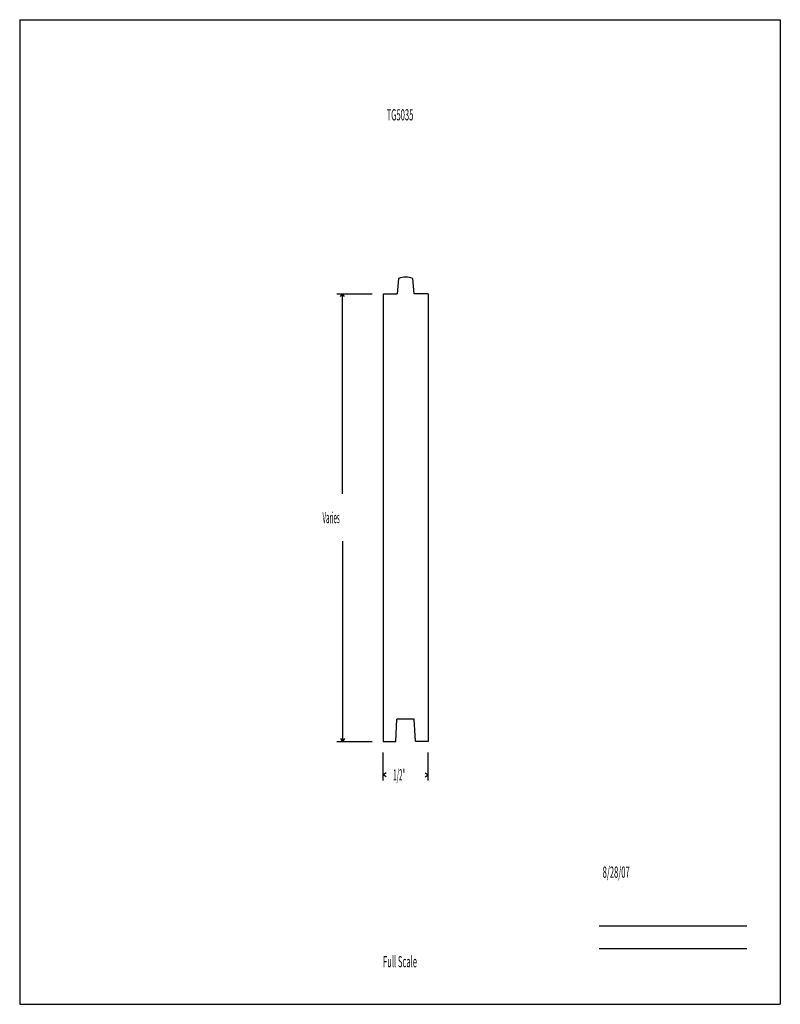
# Model space of a CAD drawing. Units: inches. Extents: x -4.3 to 4.2, y -5.5 to 5.5.
import ezdxf
from ezdxf.enums import TextEntityAlignment as Align

# ---------------------------------------------------------------- set-up
doc = ezdxf.new("R2010")
doc.units = ezdxf.units.IN
doc.header["$MEASUREMENT"] = 0
doc.linetypes.add('Continuous2', pattern=[0])
doc.layers.add('Profile', color=1, linetype='Continuous')
doc.styles.add('MCStick_A0.400000_S0.000000', font='Simplex', dxfattribs={"width": 0.4})
doc.styles.add('MCStick_A0.500000_S0.000000', font='Simplex', dxfattribs={"width": 0.5})

msp = doc.modelspace()

# ---------------------------------------------------------------- linework, layer by layer
at = {"layer": 'Profile', "color": 18, "linetype": 'Continuous2', "lineweight": -3, "true_color": 0x000000}
for p, q in [((-4.25, 5.5), (4.25, 5.5)), ((-4.25, 5.5), (-4.25, -5.5)), ((4.25, 5.5), (4.25, -5.5)), ((-0.016, 2.609), (-0.031, 2.437)), ((0.141, 2.609), (0.156, 2.437)), ((-0.187, 2.437), (-0.031, 2.437)), ((-0.187, 2.437), (-0.187, -2.563)), ((0.313, 2.437), (0.156, 2.437)), ((0.313, 2.437), (0.313, -2.563)), ((-0.048, -2.563), (-0.035, -2.313)), ((0.159, -2.313), (-0.034, -2.313)), ((0.172, -2.562), (0.159, -2.313)), ((-0.187, -2.563), (-0.047, -2.563)), ((0.313, -2.563), (0.172, -2.563)), ((-4.25, -5.5), (4.25, -5.5))]:
    msp.add_line(p, q, dxfattribs=at)
at = {"layer": 'Profile', "color": 176, "linetype": 'Continuous2', "lineweight": -3, "true_color": 0x000080}
for p, q in [((-0.705, 2.437), (-0.312, 2.437)), ((-0.664, 2.406), (-0.643, 2.437)), ((-0.664, 2.406), (-0.643, 2.437)), ((-0.664, 2.406), (-0.643, 2.437)), ((-0.664, 2.406), (-0.643, 2.437)), ((-0.622, 2.406), (-0.643, 2.437)), ((-0.622, 2.406), (-0.643, 2.437)), ((-0.643, 0.202), (-0.643, 2.437)), ((-0.622, 2.406), (-0.643, 2.437)), ((-0.622, 2.406), (-0.643, 2.437)), ((-0.643, -0.327), (-0.643, -2.563)), ((-0.705, -2.563), (-0.312, -2.563)), ((-0.664, -2.531), (-0.643, -2.563)), ((-0.664, -2.531), (-0.643, -2.563)), ((-0.664, -2.531), (-0.643, -2.563)), ((-0.664, -2.531), (-0.643, -2.563)), ((-0.622, -2.531), (-0.643, -2.563)), ((-0.622, -2.531), (-0.643, -2.563)), ((-0.622, -2.531), (-0.643, -2.563)), ((-0.622, -2.531), (-0.643, -2.563)), ((-0.187, -2.999), (-0.187, -2.688)), ((0.313, -2.999), (0.313, -2.688)), ((-0.156, -2.915), (-0.187, -2.936)), ((-0.156, -2.915), (-0.187, -2.936)), ((-0.156, -2.915), (-0.187, -2.936)), ((-0.156, -2.915), (-0.187, -2.936)), ((-0.156, -2.957), (-0.187, -2.936)), ((-0.187, -2.936), (-0.187, -2.936)), ((-0.156, -2.957), (-0.187, -2.936)), ((-0.156, -2.957), (-0.187, -2.936)), ((-0.156, -2.957), (-0.187, -2.936)), ((0.281, -2.915), (0.313, -2.936)), ((0.281, -2.915), (0.313, -2.936)), ((0.281, -2.915), (0.313, -2.936)), ((0.281, -2.915), (0.313, -2.936)), ((0.281, -2.957), (0.313, -2.936)), ((0.281, -2.957), (0.313, -2.936)), ((0.281, -2.957), (0.313, -2.936)), ((0.281, -2.957), (0.313, -2.936)), ((0.312, -2.936), (0.313, -2.936)), ((2.226, -4.625), (3.875, -4.625)), ((2.226, -4.875), (3.875, -4.875))]:
    msp.add_line(p, q, dxfattribs=at)
at = {"layer": 'Profile', "color": 18, "linetype": 'Continuous2', "lineweight": -3, "true_color": 0x000000}
msp.add_arc((0.063, 2.422), 0.203, 67.3801, 112.6199, dxfattribs=at)

# ---------------------------------------------------------------- texts
at = {"layer": 'Profile', "color": 176, "linetype": 'Continuous2', "lineweight": -3, "true_color": 0x000080, "style": 'MCStick_A0.500000_S0.000000', "width": 0.5}
msp.add_text('TG5035', height=0.125, dxfattribs=at).set_placement((0, 4.5), align=Align.TOP_CENTER)
at = {"layer": 'Profile', "color": 176, "linetype": 'Continuous2', "lineweight": -3, "true_color": 0x000080, "style": 'MCStick_A0.400000_S0.000000', "width": 0.4}
for s, p in [('Varies', (-0.866, -0.125)), ('1/2"', (-0.075, -2.999))]:
    msp.add_text(s, height=0.125, dxfattribs=at).set_placement(p)
at = {"layer": 'Profile', "color": 176, "linetype": 'Continuous2', "lineweight": -3, "true_color": 0x000080, "style": 'MCStick_A0.500000_S0.000000', "width": 0.5}
msp.add_text('  8/28/07', height=0.125, dxfattribs=at).set_placement((2.226, -4.125), align=Align.BOTTOM_LEFT)
msp.add_text('Full Scale', height=0.125, dxfattribs=at).set_placement((0, -5.125), align=Align.BOTTOM_CENTER)

doc.saveas('drawing.dxf')
